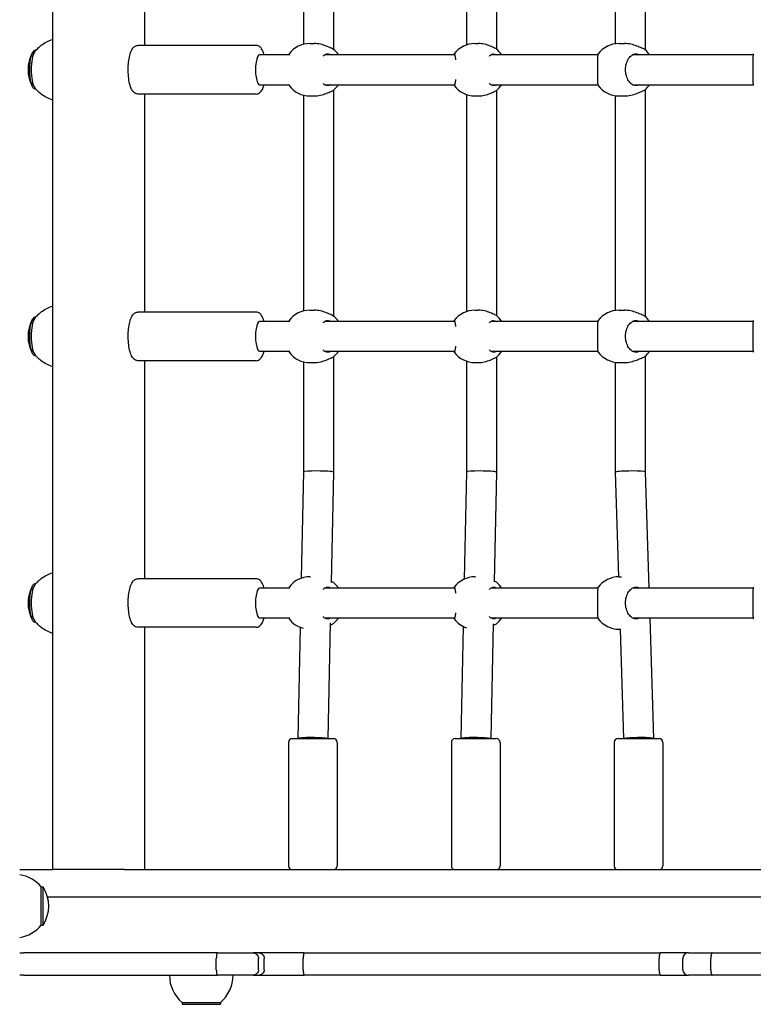
# Model space of a CAD drawing. Units: millimetres. Extents: x 5578 to 38488, y 746 to 28179.
# Drawn here: x 20374 to 20766, y 9032 to 9559 of the extents above; entities that cross this region are included whole.
import ezdxf

# ---------------------------------------------------------------- set-up
doc = ezdxf.new("R2010")
doc.units = ezdxf.units.MM
doc.layers.add('Widoczne (ISO)', color=255, linetype='Continuous')
doc.layers.add('wymiary 100 strefy', color=5, linetype='Continuous')
doc.styles.get("Standard").update_dxf_attribs({"font": 'arial.ttf'})
doc.dimstyles.new('FK_rzuty 100_STREFY', dxfattribs={"dimscale": 100, "dimtxt": 4, "dimasz": 2.5, "dimexe": 1.25, "dimexo": 0.625, "dimgap": 1, "dimtad": 1, "dimdec": 1, "dimlfac": 0.001, "dimrnd": 0.01, "dimzin": 1, "dimdsep": 46, "dimtxsty": 'Standard', "dimblk": 'OBLIQUE', "dimcen": 2.5, "dimadec": 0, "dimazin": 0, "dimtfac": 1, "dimtdec": 1, "dimtmove": 0, "dimatfit": 3, "dimfxl": 1, "dimarcsym": 0})

# ---------------------------------------------------------------- blocks, each defined once
blk = doc.blocks.new('_Oblique')
at = {"color": 0, "linetype": 'ByBlock', "lineweight": -2}
blk.add_line((-0.5, -0.5), (0.5, 0.5), dxfattribs=at)
blk = doc.blocks.new('*D6')
at = {"layer": 'Defpoints', "color": 0, "transparency": 16777216}
for p in [(30088.53, 11133.63), (14880.43, 7036.83), (30088.53, 2032.32)]:
    blk.add_point(p, dxfattribs=at)
at = {"layer": 'wymiary 100 strefy', "color": 0, "lineweight": -2, "transparency": 16777216}
for p, q in [((30088.53, 11071.13), (30088.53, 1907.32)), ((14880.43, 6974.33), (14880.43, 1907.32)), ((14880.43, 2032.32), (30088.53, 2032.32))]:
    blk.add_line(p, q, dxfattribs=at)
at = {"layer": 'wymiary 100 strefy', "color": 0, "lineweight": -2, "transparency": 16777216, "xscale": 200, "yscale": 200, "zscale": 200, "rotation": 180}
blk.add_blockref('_Oblique', (14880.43, 2032.32), dxfattribs=at)
at = {"layer": 'wymiary 100 strefy', "color": 0, "lineweight": -2, "transparency": 16777216, "xscale": 200, "yscale": 200, "zscale": 200}
blk.add_blockref('_Oblique', (30088.53, 2032.32), dxfattribs=at)
at = {"layer": 'wymiary 100 strefy', "color": 0, "transparency": 16777216, "insert": (22341.12, 2285.49), "char_height": 300, "attachment_point": 5}
blk.add_mtext('15.20 m', dxfattribs=at)

msp = doc.modelspace()

# ---------------------------------------------------------------- linework, layer by layer
at = {"layer": 'Widoczne (ISO)'}
for p, q in [((20391.575, 9104.325), (20391.575, 9959.325)), ((20440.518, 9661.325), (20440.518, 9544.825)), ((20541.599, 9663.456), (20541.599, 9542.695)), ((20612.609, 9661.085), (20612.609, 9545.066)), ((20628.609, 9663.285), (20628.609, 9542.866)), ((20708.004, 9663.64), (20708.004, 9542.511)), ((20525.599, 9660.729), (20525.599, 9545.422)), ((20692.004, 9660.481), (20692.004, 9545.67)), ((20528.934, 9545.825), (20531.267, 9545.825)), ((20617.158, 9545.825), (20618.884, 9545.825)), ((20694.084, 9545.825), (20697.044, 9545.825)), ((20382.515, 9542.075), (20382.093, 9542.075)), ((20500.212, 9544.825), (20437.088, 9544.825)), ((20502.079, 9539.825), (20501.987, 9539.825)), ((20517.827, 9539.825), (20502.079, 9539.825)), ((20606.297, 9539.825), (20536.819, 9539.825)), ((20682.782, 9539.825), (20625.635, 9539.825)), ((20704.715, 9539.825), (20701.296, 9539.825)), ((20765.753, 9539.825), (20704.815, 9539.825)), ((20382.515, 9521.575), (20382.093, 9521.575)), ((20502.079, 9523.825), (20501.987, 9523.825)), ((20502.079, 9523.825), (20517.827, 9523.825)), ((20536.819, 9523.825), (20606.297, 9523.825)), ((20541.599, 9520.956), (20541.599, 9400.195)), ((20625.635, 9523.825), (20682.782, 9523.825)), ((20628.609, 9520.785), (20628.609, 9400.366)), ((20701.296, 9523.825), (20704.715, 9523.825)), ((20704.815, 9523.825), (20765.753, 9523.825)), ((20708.004, 9521.14), (20708.004, 9400.011)), ((20500.212, 9518.825), (20437.088, 9518.825)), ((20440.518, 9518.825), (20440.518, 9402.325)), ((20525.599, 9518.229), (20525.599, 9402.922)), ((20528.934, 9517.825), (20531.267, 9517.825)), ((20612.609, 9518.585), (20612.609, 9402.566)), ((20617.158, 9517.825), (20618.884, 9517.825)), ((20692.004, 9517.981), (20692.004, 9403.17)), ((20694.084, 9517.825), (20697.044, 9517.825)), ((20528.934, 9403.325), (20531.267, 9403.325)), ((20617.158, 9403.325), (20618.884, 9403.325)), ((20694.084, 9403.325), (20697.044, 9403.325)), ((20382.515, 9399.575), (20382.093, 9399.575)), ((20500.212, 9402.325), (20437.088, 9402.325)), ((20502.079, 9397.325), (20501.987, 9397.325)), ((20517.827, 9397.325), (20502.079, 9397.325)), ((20606.297, 9397.325), (20536.819, 9397.325)), ((20682.782, 9397.325), (20625.635, 9397.325)), ((20704.715, 9397.325), (20701.296, 9397.325)), ((20765.753, 9397.325), (20704.815, 9397.325)), ((20382.515, 9379.075), (20382.093, 9379.075)), ((20502.079, 9381.325), (20501.987, 9381.325)), ((20502.079, 9381.325), (20517.827, 9381.325)), ((20536.819, 9381.325), (20606.297, 9381.325)), ((20541.599, 9378.456), (20541.599, 9316.74)), ((20625.635, 9381.325), (20682.782, 9381.325)), ((20628.609, 9378.285), (20628.609, 9316.739)), ((20701.296, 9381.325), (20704.715, 9381.325)), ((20704.815, 9381.325), (20765.753, 9381.325)), ((20708.004, 9378.64), (20708.004, 9316.952)), ((20500.212, 9376.325), (20437.088, 9376.325)), ((20440.518, 9376.325), (20440.518, 9259.825)), ((20525.599, 9375.729), (20525.599, 9316.912)), ((20528.934, 9375.325), (20531.267, 9375.325)), ((20612.609, 9376.085), (20612.609, 9316.912)), ((20617.158, 9375.325), (20618.884, 9375.325)), ((20692.004, 9375.481), (20692.004, 9316.699)), ((20694.084, 9375.325), (20697.044, 9375.325)), ((20525.599, 9316.912), (20524.377, 9260.063)), ((20541.599, 9316.739), (20540.332, 9257.782)), ((20612.609, 9316.912), (20611.37, 9259.573)), ((20628.609, 9316.739), (20627.343, 9258.143)), ((20692.004, 9316.698), (20693.776, 9260.822)), ((20708.004, 9316.953), (20709.974, 9254.825)), ((20382.515, 9257.075), (20382.093, 9257.075)), ((20500.212, 9259.825), (20437.088, 9259.825)), ((20528.934, 9260.825), (20529.26, 9260.825)), ((20617.158, 9260.825), (20617.378, 9260.825)), ((20694.084, 9260.825), (20695.373, 9260.825)), ((20502.079, 9254.825), (20501.987, 9254.825)), ((20517.827, 9254.825), (20502.079, 9254.825)), ((20606.297, 9254.825), (20536.819, 9254.825)), ((20682.782, 9254.825), (20625.635, 9254.825)), ((20704.715, 9254.825), (20701.296, 9254.825)), ((20765.753, 9254.825), (20704.815, 9254.825)), ((20382.515, 9236.575), (20382.093, 9236.575)), ((20502.079, 9238.825), (20501.987, 9238.825)), ((20502.079, 9238.825), (20517.827, 9238.825)), ((20536.819, 9238.825), (20606.297, 9238.825)), ((20539.868, 9236.178), (20538.538, 9174.325)), ((20626.856, 9235.624), (20625.531, 9174.325)), ((20625.635, 9238.825), (20682.782, 9238.825)), ((20701.296, 9238.825), (20704.715, 9238.825)), ((20704.815, 9238.825), (20765.753, 9238.825)), ((20710.482, 9238.825), (20712.523, 9174.453)), ((20500.212, 9233.825), (20437.088, 9233.825)), ((20440.518, 9233.825), (20440.518, 9104.325)), ((20523.813, 9233.796), (20522.536, 9174.412)), ((20610.824, 9234.34), (20609.529, 9174.412)), ((20694.084, 9232.825), (20694.952, 9232.825)), ((20694.664, 9232.825), (20696.519, 9174.325)), ((20517.536, 9172.325), (20517.536, 9106.325)), ((20519.536, 9174.325), (20541.536, 9174.325)), ((20522.536, 9174.411), (20522.536, 9174.325)), ((20543.536, 9172.325), (20543.536, 9106.325)), ((20604.529, 9172.325), (20604.529, 9106.325)), ((20606.529, 9174.325), (20628.529, 9174.325)), ((20609.529, 9174.411), (20609.529, 9174.325)), ((20630.529, 9172.325), (20630.529, 9106.325)), ((20691.523, 9172.325), (20691.523, 9106.325)), ((20693.523, 9174.325), (20715.523, 9174.325)), ((20712.523, 9174.452), (20712.523, 9174.325)), ((20717.523, 9172.325), (20717.523, 9106.325)), ((20373.931, 9104.325), (20391.575, 9104.325)), ((20392.992, 9104.325), (20391.575, 9104.325)), ((20427.423, 9104.325), (20392.992, 9104.325)), ((20429.92, 9104.325), (20427.423, 9104.325)), ((20429.922, 9104.325), (20429.92, 9104.325)), ((20429.922, 9104.325), (21145.39, 9104.325)), ((20385.431, 9074.607), (20385.431, 9095.107)), ((20385.431, 9095.107), (20386.431, 9095.107)), ((20386.431, 9074.607), (20386.431, 9095.107)), ((20388.762, 9089.857), (22347.101, 9089.857)), ((20385.431, 9074.607), (20386.431, 9074.607)), ((20373.931, 9059.856), (20375.909, 9059.856)), ((20432.102, 9059.856), (20375.909, 9059.856)), ((20479.576, 9059.856), (20432.102, 9059.856)), ((20478.967, 9050.857), (20478.967, 9056.857)), ((20479.576, 9059.856), (20498.625, 9059.856)), ((20501.639, 9059.856), (20498.625, 9059.856)), ((20501.484, 9050.857), (20501.484, 9056.857)), ((20525.846, 9059.856), (20501.639, 9059.856)), ((20504.526, 9050.857), (20504.526, 9056.857)), ((20525.405, 9050.857), (20525.405, 9056.857)), ((20525.846, 9059.856), (20716.274, 9059.856)), ((20715.564, 9050.857), (20715.564, 9056.857)), ((20731.18, 9059.856), (20716.274, 9059.856)), ((20728.18, 9050.857), (20728.18, 9056.857)), ((20731.18, 9059.856), (20743.853, 9059.856)), ((20743.152, 9050.857), (20743.152, 9056.857)), ((20743.853, 9059.856), (20979.301, 9059.856)), ((20375.909, 9047.857), (20373.931, 9047.857)), ((20375.909, 9047.857), (20432.102, 9047.857)), ((20432.102, 9047.857), (20479.576, 9047.857)), ((20498.625, 9047.857), (20479.576, 9047.857)), ((20498.625, 9047.857), (20501.639, 9047.857)), ((20501.639, 9047.857), (20525.846, 9047.857)), ((20716.274, 9047.857), (20525.846, 9047.857)), ((20716.274, 9047.857), (20731.18, 9047.857)), ((20743.853, 9047.857), (20731.18, 9047.857)), ((20979.301, 9047.857), (20743.853, 9047.857)), ((20460.681, 9033.357), (20481.181, 9033.357)), ((20460.681, 9033.357), (20460.681, 9032.357)), ((20460.681, 9032.357), (20481.181, 9032.357)), ((20481.181, 9033.357), (20481.181, 9032.357))]:
    msp.add_line(p, q, dxfattribs=at)
for centre, radius, start, end in [((20528.934, 9531.825), 14, 90, 142.61763), ((20617.158, 9531.825), 14, 90, 142.78141), ((20694.084, 9531.825), 14, 90, 142.85503), ((20397.406, 9531.825), 19.01, 151.71002, 208.28998), ((20532.776, 9531.825), 14, 34.8499, 50.957), ((20620, 9531.825), 14, 34.8499, 52.1763), ((20698.96, 9531.825), 14, 34.8499, 49.64104), ((20528.934, 9531.825), 14, 217.38237, 270), ((20532.776, 9531.825), 14, 309.043, 325.1501), ((20617.158, 9531.825), 14, 217.21859, 270), ((20620, 9531.825), 14, 307.8237, 325.1501), ((20694.084, 9531.825), 14, 217.14497, 270), ((20698.96, 9531.825), 14, 310.35896, 325.1501), ((20528.934, 9389.325), 14, 90, 142.61763), ((20617.158, 9389.325), 14, 90, 142.78141), ((20694.084, 9389.325), 14, 90, 142.85503), ((20397.406, 9389.325), 19.01, 151.71002, 208.28998), ((20532.776, 9389.325), 14, 34.8499, 50.957), ((20620, 9389.325), 14, 34.8499, 52.1763), ((20698.96, 9389.325), 14, 34.8499, 49.64104), ((20528.934, 9389.325), 14, 217.38237, 270), ((20532.776, 9389.325), 14, 309.043, 325.1501), ((20617.158, 9389.325), 14, 217.21859, 270), ((20620, 9389.325), 14, 307.8237, 325.1501), ((20694.084, 9389.325), 14, 217.14497, 270), ((20698.96, 9389.325), 14, 310.35896, 325.1501), ((20528.934, 9246.825), 14, 90, 142.61763), ((20532.776, 9246.825), 14, 34.8499, 50.957), ((20617.158, 9246.825), 14, 90, 142.78141), ((20620, 9246.825), 14, 34.8499, 52.1763), ((20694.084, 9246.825), 14, 90, 142.85503), ((20397.406, 9246.825), 19.01, 151.71002, 208.28998), ((20698.96, 9246.825), 14, 34.8499, 38.25569), ((20528.934, 9246.825), 14, 217.38237, 255.06988), ((20532.776, 9246.825), 14, 309.043, 325.1501), ((20617.158, 9246.825), 14, 217.21859, 250.96975), ((20620, 9246.825), 14, 307.8237, 325.1501), ((20694.084, 9246.825), 14, 217.14497, 270), ((20519.536, 9172.325), 2, 90, 180), ((20541.536, 9172.325), 2, 0, 90), ((20606.529, 9172.325), 2, 90, 180), ((20628.529, 9172.325), 2, 0, 90), ((20693.523, 9172.325), 2, 90, 180), ((20715.523, 9172.325), 2, 0, 90), ((20519.536, 9106.325), 2, 180, 270), ((20541.536, 9106.325), 2, 270, 0), ((20606.529, 9106.325), 2, 180, 270), ((20628.529, 9106.325), 2, 270, 0), ((20693.523, 9106.325), 2, 180, 270), ((20715.523, 9106.325), 2, 270, 0), ((20370.931, 9082.907), 18.949, 40.07442, 80.89066), ((20370.421, 9084.857), 19.01, 327.3723, 32.6277), ((20370.931, 9086.806), 18.949, 279.10934, 319.92558), ((20731.18, 9056.857), 3, 90, 180), ((20731.18, 9050.857), 3, 180, 270), ((20472.88, 9047.857), 18.949, 180, 229.92558), ((20468.982, 9047.857), 18.949, 310.07442, 0)]:
    msp.add_arc(centre, radius, start, end, dxfattribs=at)
for centre, major_axis, ratio, start_param, end_param in [((20382.093, 9531.825), (0, -10.25), 0.2919709, 3.1415927, 6.2831853), ((20383.05, 9531.825), (0, -10.25), 0.2919709, 3.5129187, 5.9118593), ((20502.079, 9531.825), (0, 8), 0.2720088, 0, 3.1415927), ((20382.093, 9389.325), (0, -10.25), 0.2919709, 3.1415927, 6.2831853), ((20383.05, 9389.325), (0, -10.25), 0.2919709, 3.5129187, 5.9118593), ((20502.079, 9389.325), (0, 8), 0.2720088, 0, 3.1415927), ((20533.599, 9316.825), (-8, 0.086), 0.0690017, 3.2960681, 6.2824439), ((20533.599, 9316.825), (-8, 0.086), 0.0690017, 3.1408513, 3.2960681), ((20620.609, 9316.825), (-8, 0.086), 0.0689923, 3.2969414, 6.2824399), ((20620.609, 9316.825), (-8, 0.086), 0.0689923, 3.1408472, 3.2969414), ((20700.004, 9316.825), (-8, -0.127), 0.0680105, 6.0542055, 6.2842633), ((20700.004, 9316.825), (-8, -0.127), 0.0680105, 3.1426707, 6.0542055), ((20382.093, 9246.825), (0, -10.25), 0.2919709, 3.1415927, 6.2831853), ((20383.05, 9246.825), (0, -10.25), 0.2919709, 3.5129187, 5.9118593), ((20502.079, 9246.825), (0, 8), 0.2720088, 0, 3.1415927), ((20530.536, 9174.325), (-8, 0.086), 0.0690017, 3.2960681, 6.2839267), ((20617.529, 9174.325), (-8, 0.086), 0.0689923, 3.2969414, 6.2839308), ((20704.523, 9174.325), (-8, -0.127), 0.0680105, 3.1405146, 6.0542055)]:
    msp.add_ellipse(centre, major_axis=major_axis, ratio=ratio, start_param=start_param, end_param=end_param, dxfattribs=at)
for points, knots in [([(20381.964, 9541.377), (20382.35, 9541.892), (20382.808, 9542.449), (20383.937, 9543.632), (20384.608, 9544.26), (20386.246, 9545.531), (20387.216, 9546.175), (20389.316, 9547.251), (20390.395, 9547.699), (20391.575, 9548.049)], [5.38470966, 5.38470966, 5.38470966, 5.38470966, 5.45897486, 5.45897486, 5.53324006, 5.53324006, 5.60750526, 5.60750526, 5.66959236, 5.66959236, 5.66959236, 5.66959236]), ([(20540.423, 9543.347), (20540.36, 9543.373), (20540.296, 9543.4), (20539.524, 9543.722), (20538.646, 9544.117), (20536.82, 9544.82), (20535.74, 9545.18), (20533.493, 9545.685), (20532.323, 9545.825), (20531.267, 9545.825)], [2.9457347, 2.9457347, 2.9457347, 2.9457347, 2.9767439, 2.9767439, 3.3085017, 3.3085017, 3.6379904, 3.6379904, 3.9674792, 3.9674792, 3.9674792, 3.9674792]), ([(20627.787, 9543.347), (20627.731, 9543.373), (20627.673, 9543.4), (20626.974, 9543.722), (20626.15, 9544.117), (20624.404, 9544.82), (20623.355, 9545.18), (20621.133, 9545.685), (20619.959, 9545.825), (20618.884, 9545.825)], [2.9457347, 2.9457347, 2.9457347, 2.9457347, 2.9767439, 2.9767439, 3.3085017, 3.3085017, 3.6379904, 3.6379904, 3.9674792, 3.9674792, 3.9674792, 3.9674792]), ([(20706.415, 9543.347), (20706.345, 9543.373), (20706.275, 9543.4), (20705.431, 9543.722), (20704.498, 9544.117), (20702.599, 9544.82), (20701.495, 9545.18), (20699.233, 9545.685), (20698.074, 9545.825), (20697.044, 9545.825)], [2.9457347, 2.9457347, 2.9457347, 2.9457347, 2.9767439, 2.9767439, 3.3085017, 3.3085017, 3.6379904, 3.6379904, 3.9674792, 3.9674792, 3.9674792, 3.9674792]), ([(20437.088, 9518.825), (20436.635, 9518.825), (20436.188, 9518.937), (20435.353, 9519.326), (20434.991, 9519.621), (20434.16, 9520.497), (20433.795, 9521.14), (20433.031, 9522.883), (20432.694, 9524.08), (20432.214, 9526.591), (20432.055, 9527.865), (20431.878, 9530.46), (20431.855, 9531.776), (20431.937, 9534.362), (20432.041, 9535.631), (20432.375, 9538.037), (20432.606, 9539.168), (20433.219, 9541.262), (20433.597, 9542.201), (20434.411, 9543.425), (20434.737, 9543.816), (20435.414, 9544.334), (20435.693, 9544.5), (20436.34, 9544.75), (20436.712, 9544.825), (20437.088, 9544.825)], [0.2962869, 0.2962869, 0.2962869, 0.2962869, 0.4314654, 0.4314654, 0.5953163, 0.5953163, 0.8837015, 0.8837015, 1.287367, 1.287367, 1.637589, 1.637589, 1.9748338, 1.9748338, 2.3106525, 2.3106525, 2.6537426, 2.6537426, 3.0241682, 3.0241682, 3.2179905, 3.2179905, 3.3258588, 3.3258588, 3.4378795, 3.4378795, 3.4378795, 3.4378795]), ([(20504.498, 9539.825), (20504.466, 9539.944), (20504.433, 9540.06), (20504.082, 9541.262), (20503.703, 9542.201), (20502.889, 9543.425), (20502.564, 9543.816), (20501.886, 9544.334), (20501.608, 9544.5), (20500.961, 9544.75), (20500.588, 9544.825), (20500.212, 9544.825)], [8.30515466, 8.30515466, 8.30515466, 8.30515466, 8.3443541, 8.3443541, 8.71477977, 8.71477977, 8.90860206, 8.90860206, 9.01647036, 9.01647036, 9.12849108, 9.12849108, 9.12849108, 9.12849108]), ([(20517.81, 9540.325), (20517.805, 9540.318), (20517.813, 9540.101), (20517.835, 9539.66), (20517.836, 9539.655), (20517.836, 9539.649)], [1.30724417, 1.30724417, 1.30724417, 1.30724417, 1.63767323, 1.63767323, 1.64197043, 1.64197043, 1.64197043, 1.64197043]), ([(20536.094, 9539.248), (20536.254, 9539.403), (20536.418, 9539.543), (20537.188, 9540.108), (20537.826, 9540.325), (20538.92, 9540.325), (20539.451, 9540.163), (20539.947, 9539.825)], [3.4966838, 3.4966838, 3.4966838, 3.4966838, 3.58990359, 3.58990359, 3.92577291, 3.92577291, 4.21698853, 4.21698853, 4.21698853, 4.21698853]), ([(20605.883, 9539.825), (20605.933, 9540.163), (20605.993, 9540.325), (20606.137, 9540.325), (20606.232, 9540.108), (20606.44, 9539.224), (20606.552, 9538.556), (20606.68, 9537.543), (20606.71, 9537.288), (20606.739, 9537.015)], [1.0105883, 1.0105883, 1.0105883, 1.0105883, 1.3018039, 1.3018039, 1.6376732, 1.6376732, 1.9735425, 1.9735425, 2.0752587, 2.0752587, 2.0752587, 2.0752587]), ([(20624.817, 9539.046), (20625.014, 9539.283), (20625.219, 9539.492), (20625.962, 9540.108), (20626.524, 9540.325), (20627.484, 9540.325), (20627.949, 9540.163), (20628.381, 9539.825)], [3.45766831, 3.45766831, 3.45766831, 3.45766831, 3.58990359, 3.58990359, 3.92577291, 3.92577291, 4.21698853, 4.21698853, 4.21698853, 4.21698853]), ([(20682.925, 9540.278), (20682.861, 9540.192), (20682.803, 9539.989), (20682.694, 9539.224), (20682.653, 9538.556), (20682.607, 9537.038), (20682.598, 9536.097), (20682.593, 9534.025), (20682.595, 9532.893), (20682.595, 9530.758), (20682.593, 9529.626), (20682.598, 9527.554), (20682.607, 9526.613), (20682.653, 9525.095), (20682.694, 9524.427), (20682.803, 9523.662), (20682.861, 9523.459), (20682.925, 9523.373)], [1.392553, 1.392553, 1.392553, 1.392553, 1.6376732, 1.6376732, 1.9735425, 1.9735425, 2.2936655, 2.2936655, 2.6137884, 2.6137884, 2.9339113, 2.9339113, 3.2540343, 3.2540343, 3.5899036, 3.5899036, 3.8350238, 3.8350238, 3.8350238, 3.8350238]), ([(20704.809, 9523.826), (20704.25, 9523.488), (20703.652, 9523.325), (20702.423, 9523.325), (20701.708, 9523.543), (20700.363, 9524.427), (20699.732, 9525.095), (20698.74, 9526.613), (20698.303, 9527.554), (20697.715, 9529.626), (20697.564, 9530.758), (20697.564, 9532.893), (20697.715, 9534.025), (20698.303, 9536.097), (20698.74, 9537.038), (20699.732, 9538.556), (20700.363, 9539.224), (20701.708, 9540.108), (20702.423, 9540.325), (20703.652, 9540.325), (20704.25, 9540.163), (20704.809, 9539.825)], [1.0105841, 1.0105841, 1.0105841, 1.0105841, 1.3018039, 1.3018039, 1.6376732, 1.6376732, 1.9735425, 1.9735425, 2.2936655, 2.2936655, 2.6137884, 2.6137884, 2.9339113, 2.9339113, 3.2540343, 3.2540343, 3.5899036, 3.5899036, 3.9257729, 3.9257729, 4.2169927, 4.2169927, 4.2169927, 4.2169927]), ([(20708.026, 9542.493), (20708.008, 9542.508), (20707.99, 9542.523), (20707.632, 9542.811), (20707.103, 9543.092), (20706.415, 9543.347)], [3.90949979, 3.90949979, 3.90949979, 3.90949979, 3.92577291, 3.92577291, 4.23017716, 4.23017716, 4.23017716, 4.23017716]), ([(20765.9, 9540.274), (20765.834, 9540.186), (20765.775, 9539.984), (20765.66, 9539.224), (20765.616, 9538.556), (20765.565, 9537.038), (20765.554, 9536.097), (20765.546, 9534.025), (20765.547, 9532.893), (20765.547, 9530.758), (20765.546, 9529.626), (20765.554, 9527.554), (20765.565, 9526.613), (20765.616, 9525.095), (20765.66, 9524.427), (20765.775, 9523.667), (20765.834, 9523.465), (20765.9, 9523.377)], [1.3959941, 1.3959941, 1.3959941, 1.3959941, 1.6376732, 1.6376732, 1.9735425, 1.9735425, 2.2936655, 2.2936655, 2.6137884, 2.6137884, 2.9339113, 2.9339113, 3.2540343, 3.2540343, 3.5899036, 3.5899036, 3.8315827, 3.8315827, 3.8315827, 3.8315827]), ([(20539.947, 9523.825), (20539.451, 9523.488), (20538.92, 9523.325), (20537.826, 9523.325), (20537.188, 9523.543), (20536.418, 9524.108), (20536.254, 9524.248), (20536.094, 9524.403)], [1.0105883, 1.0105883, 1.0105883, 1.0105883, 1.30180391, 1.30180391, 1.63767323, 1.63767323, 1.73089302, 1.73089302, 1.73089302, 1.73089302]), ([(20606.739, 9526.636), (20606.71, 9526.363), (20606.68, 9526.108), (20606.552, 9525.095), (20606.44, 9524.427), (20606.232, 9523.543), (20606.137, 9523.325), (20605.993, 9523.325), (20605.933, 9523.488), (20605.883, 9523.825)], [3.1523182, 3.1523182, 3.1523182, 3.1523182, 3.2540343, 3.2540343, 3.5899036, 3.5899036, 3.9257729, 3.9257729, 4.2169885, 4.2169885, 4.2169885, 4.2169885]), ([(20628.381, 9523.825), (20627.949, 9523.488), (20627.484, 9523.325), (20626.524, 9523.325), (20625.962, 9523.543), (20625.219, 9524.159), (20625.014, 9524.368), (20624.817, 9524.605)], [1.0105883, 1.0105883, 1.0105883, 1.0105883, 1.30180391, 1.30180391, 1.63767323, 1.63767323, 1.76990852, 1.76990852, 1.76990852, 1.76990852]), ([(20391.575, 9515.601), (20390.395, 9515.952), (20389.316, 9516.4), (20387.216, 9517.476), (20386.246, 9518.12), (20384.608, 9519.391), (20383.937, 9520.019), (20382.808, 9521.202), (20382.35, 9521.759), (20381.964, 9522.274)], [2.7008863, 2.7008863, 2.7008863, 2.7008863, 2.76297341, 2.76297341, 2.83723861, 2.83723861, 2.91150381, 2.91150381, 2.98576901, 2.98576901, 2.98576901, 2.98576901]), ([(20500.212, 9518.825), (20500.666, 9518.825), (20501.112, 9518.937), (20501.947, 9519.326), (20502.31, 9519.621), (20503.14, 9520.497), (20503.505, 9521.14), (20504.084, 9522.46), (20504.306, 9523.114), (20504.498, 9523.825)], [5.98689842, 5.98689842, 5.98689842, 5.98689842, 6.12207693, 6.12207693, 6.28592781, 6.28592781, 6.57431309, 6.57431309, 6.81023484, 6.81023484, 6.81023484, 6.81023484]), ([(20517.836, 9524.002), (20517.836, 9523.996), (20517.835, 9523.991), (20517.813, 9523.55), (20517.805, 9523.333), (20517.81, 9523.326)], [3.58560639, 3.58560639, 3.58560639, 3.58560639, 3.58990359, 3.58990359, 3.92033266, 3.92033266, 3.92033266, 3.92033266]), ([(20531.267, 9517.825), (20532.323, 9517.825), (20533.493, 9517.966), (20535.74, 9518.471), (20536.82, 9518.831), (20538.646, 9519.534), (20539.524, 9519.928), (20540.296, 9520.251), (20540.36, 9520.278), (20540.423, 9520.304)], [1.3224931, 1.3224931, 1.3224931, 1.3224931, 1.6519818, 1.6519818, 1.9814705, 1.9814705, 2.3132283, 2.3132283, 2.3442375, 2.3442375, 2.3442375, 2.3442375]), ([(20618.884, 9517.825), (20619.959, 9517.825), (20621.133, 9517.966), (20623.355, 9518.471), (20624.404, 9518.831), (20626.15, 9519.534), (20626.974, 9519.928), (20627.673, 9520.251), (20627.731, 9520.278), (20627.787, 9520.304)], [1.3224931, 1.3224931, 1.3224931, 1.3224931, 1.6519818, 1.6519818, 1.9814705, 1.9814705, 2.3132283, 2.3132283, 2.3442375, 2.3442375, 2.3442375, 2.3442375]), ([(20697.044, 9517.825), (20698.074, 9517.825), (20699.233, 9517.966), (20701.495, 9518.471), (20702.599, 9518.831), (20704.498, 9519.534), (20705.431, 9519.928), (20706.275, 9520.251), (20706.345, 9520.278), (20706.415, 9520.304)], [1.3224931, 1.3224931, 1.3224931, 1.3224931, 1.6519818, 1.6519818, 1.9814705, 1.9814705, 2.3132283, 2.3132283, 2.3442375, 2.3442375, 2.3442375, 2.3442375]), ([(20706.415, 9520.304), (20707.103, 9520.559), (20707.632, 9520.84), (20707.99, 9521.128), (20708.008, 9521.143), (20708.026, 9521.157)], [0.99739966, 0.99739966, 0.99739966, 0.99739966, 1.30180391, 1.30180391, 1.31807703, 1.31807703, 1.31807703, 1.31807703]), ([(20381.964, 9398.877), (20382.35, 9399.392), (20382.808, 9399.949), (20383.937, 9401.132), (20384.608, 9401.76), (20386.246, 9403.031), (20387.216, 9403.675), (20389.316, 9404.751), (20390.395, 9405.199), (20391.575, 9405.549)], [5.38470966, 5.38470966, 5.38470966, 5.38470966, 5.45897486, 5.45897486, 5.53324006, 5.53324006, 5.60750526, 5.60750526, 5.66959236, 5.66959236, 5.66959236, 5.66959236]), ([(20540.423, 9400.847), (20540.36, 9400.873), (20540.296, 9400.9), (20539.524, 9401.222), (20538.646, 9401.617), (20536.82, 9402.32), (20535.74, 9402.68), (20533.493, 9403.185), (20532.323, 9403.325), (20531.267, 9403.325)], [2.9457347, 2.9457347, 2.9457347, 2.9457347, 2.9767439, 2.9767439, 3.3085017, 3.3085017, 3.6379904, 3.6379904, 3.9674792, 3.9674792, 3.9674792, 3.9674792]), ([(20627.787, 9400.847), (20627.731, 9400.873), (20627.673, 9400.9), (20626.974, 9401.222), (20626.15, 9401.617), (20624.404, 9402.32), (20623.355, 9402.68), (20621.133, 9403.185), (20619.959, 9403.325), (20618.884, 9403.325)], [2.9457347, 2.9457347, 2.9457347, 2.9457347, 2.9767439, 2.9767439, 3.3085017, 3.3085017, 3.6379904, 3.6379904, 3.9674792, 3.9674792, 3.9674792, 3.9674792]), ([(20706.415, 9400.847), (20706.345, 9400.873), (20706.275, 9400.9), (20705.431, 9401.222), (20704.498, 9401.617), (20702.599, 9402.32), (20701.495, 9402.68), (20699.233, 9403.185), (20698.074, 9403.325), (20697.044, 9403.325)], [2.9457347, 2.9457347, 2.9457347, 2.9457347, 2.9767439, 2.9767439, 3.3085017, 3.3085017, 3.6379904, 3.6379904, 3.9674792, 3.9674792, 3.9674792, 3.9674792]), ([(20437.088, 9376.325), (20436.635, 9376.325), (20436.188, 9376.437), (20435.353, 9376.826), (20434.991, 9377.121), (20434.16, 9377.997), (20433.795, 9378.64), (20433.031, 9380.383), (20432.694, 9381.58), (20432.214, 9384.091), (20432.055, 9385.365), (20431.878, 9387.96), (20431.855, 9389.276), (20431.937, 9391.862), (20432.041, 9393.131), (20432.375, 9395.537), (20432.606, 9396.668), (20433.219, 9398.762), (20433.597, 9399.701), (20434.411, 9400.925), (20434.737, 9401.316), (20435.414, 9401.834), (20435.693, 9402), (20436.34, 9402.25), (20436.712, 9402.325), (20437.088, 9402.325)], [0.2962869, 0.2962869, 0.2962869, 0.2962869, 0.4314654, 0.4314654, 0.5953163, 0.5953163, 0.8837015, 0.8837015, 1.287367, 1.287367, 1.637589, 1.637589, 1.9748338, 1.9748338, 2.3106525, 2.3106525, 2.6537426, 2.6537426, 3.0241682, 3.0241682, 3.2179905, 3.2179905, 3.3258588, 3.3258588, 3.4378795, 3.4378795, 3.4378795, 3.4378795]), ([(20504.498, 9397.325), (20504.466, 9397.444), (20504.433, 9397.56), (20504.082, 9398.762), (20503.703, 9399.701), (20502.889, 9400.925), (20502.564, 9401.316), (20501.886, 9401.834), (20501.608, 9402), (20500.961, 9402.25), (20500.588, 9402.325), (20500.212, 9402.325)], [8.30515466, 8.30515466, 8.30515466, 8.30515466, 8.3443541, 8.3443541, 8.71477977, 8.71477977, 8.90860206, 8.90860206, 9.01647036, 9.01647036, 9.12849108, 9.12849108, 9.12849108, 9.12849108]), ([(20708.026, 9399.993), (20708.008, 9400.008), (20707.99, 9400.023), (20707.632, 9400.311), (20707.103, 9400.592), (20706.415, 9400.847)], [3.90949979, 3.90949979, 3.90949979, 3.90949979, 3.92577291, 3.92577291, 4.23017716, 4.23017716, 4.23017716, 4.23017716]), ([(20517.81, 9397.825), (20517.805, 9397.818), (20517.813, 9397.601), (20517.835, 9397.16), (20517.836, 9397.155), (20517.836, 9397.149)], [1.30724417, 1.30724417, 1.30724417, 1.30724417, 1.63767323, 1.63767323, 1.64197043, 1.64197043, 1.64197043, 1.64197043]), ([(20536.094, 9396.748), (20536.254, 9396.903), (20536.418, 9397.043), (20537.188, 9397.608), (20537.826, 9397.825), (20538.92, 9397.825), (20539.451, 9397.663), (20539.947, 9397.325)], [3.4966838, 3.4966838, 3.4966838, 3.4966838, 3.58990359, 3.58990359, 3.92577291, 3.92577291, 4.21698853, 4.21698853, 4.21698853, 4.21698853]), ([(20605.883, 9397.325), (20605.933, 9397.663), (20605.993, 9397.825), (20606.137, 9397.825), (20606.232, 9397.608), (20606.44, 9396.724), (20606.552, 9396.056), (20606.68, 9395.043), (20606.71, 9394.788), (20606.739, 9394.515)], [1.0105883, 1.0105883, 1.0105883, 1.0105883, 1.3018039, 1.3018039, 1.6376732, 1.6376732, 1.9735425, 1.9735425, 2.0752587, 2.0752587, 2.0752587, 2.0752587]), ([(20624.817, 9396.546), (20625.014, 9396.783), (20625.219, 9396.992), (20625.962, 9397.608), (20626.524, 9397.825), (20627.484, 9397.825), (20627.949, 9397.663), (20628.381, 9397.325)], [3.45766831, 3.45766831, 3.45766831, 3.45766831, 3.58990359, 3.58990359, 3.92577291, 3.92577291, 4.21698853, 4.21698853, 4.21698853, 4.21698853]), ([(20682.925, 9397.778), (20682.861, 9397.692), (20682.803, 9397.489), (20682.694, 9396.724), (20682.653, 9396.056), (20682.607, 9394.538), (20682.598, 9393.597), (20682.593, 9391.525), (20682.595, 9390.393), (20682.595, 9388.258), (20682.593, 9387.126), (20682.598, 9385.054), (20682.607, 9384.113), (20682.653, 9382.595), (20682.694, 9381.927), (20682.803, 9381.162), (20682.861, 9380.959), (20682.925, 9380.873)], [1.392553, 1.392553, 1.392553, 1.392553, 1.6376732, 1.6376732, 1.9735425, 1.9735425, 2.2936655, 2.2936655, 2.6137884, 2.6137884, 2.9339113, 2.9339113, 3.2540343, 3.2540343, 3.5899036, 3.5899036, 3.8350238, 3.8350238, 3.8350238, 3.8350238]), ([(20704.809, 9381.326), (20704.25, 9380.988), (20703.652, 9380.825), (20702.423, 9380.825), (20701.708, 9381.043), (20700.363, 9381.927), (20699.732, 9382.595), (20698.74, 9384.113), (20698.303, 9385.054), (20697.715, 9387.126), (20697.564, 9388.258), (20697.564, 9390.393), (20697.715, 9391.525), (20698.303, 9393.597), (20698.74, 9394.538), (20699.732, 9396.056), (20700.363, 9396.724), (20701.708, 9397.608), (20702.423, 9397.825), (20703.652, 9397.825), (20704.25, 9397.663), (20704.809, 9397.325)], [1.0105841, 1.0105841, 1.0105841, 1.0105841, 1.3018039, 1.3018039, 1.6376732, 1.6376732, 1.9735425, 1.9735425, 2.2936655, 2.2936655, 2.6137884, 2.6137884, 2.9339113, 2.9339113, 3.2540343, 3.2540343, 3.5899036, 3.5899036, 3.9257729, 3.9257729, 4.2169927, 4.2169927, 4.2169927, 4.2169927]), ([(20765.9, 9397.774), (20765.834, 9397.686), (20765.775, 9397.484), (20765.66, 9396.724), (20765.616, 9396.056), (20765.565, 9394.538), (20765.554, 9393.597), (20765.546, 9391.525), (20765.547, 9390.393), (20765.547, 9388.258), (20765.546, 9387.126), (20765.554, 9385.054), (20765.565, 9384.113), (20765.616, 9382.595), (20765.66, 9381.927), (20765.775, 9381.167), (20765.834, 9380.965), (20765.9, 9380.877)], [1.3959941, 1.3959941, 1.3959941, 1.3959941, 1.6376732, 1.6376732, 1.9735425, 1.9735425, 2.2936655, 2.2936655, 2.6137884, 2.6137884, 2.9339113, 2.9339113, 3.2540343, 3.2540343, 3.5899036, 3.5899036, 3.8315827, 3.8315827, 3.8315827, 3.8315827]), ([(20606.739, 9384.136), (20606.71, 9383.863), (20606.68, 9383.608), (20606.552, 9382.595), (20606.44, 9381.927), (20606.232, 9381.043), (20606.137, 9380.825), (20605.993, 9380.825), (20605.933, 9380.988), (20605.883, 9381.325)], [3.1523182, 3.1523182, 3.1523182, 3.1523182, 3.2540343, 3.2540343, 3.5899036, 3.5899036, 3.9257729, 3.9257729, 4.2169885, 4.2169885, 4.2169885, 4.2169885]), ([(20391.575, 9373.101), (20390.395, 9373.452), (20389.316, 9373.9), (20387.216, 9374.976), (20386.246, 9375.62), (20384.608, 9376.891), (20383.937, 9377.519), (20382.808, 9378.702), (20382.35, 9379.259), (20381.964, 9379.774)], [2.7008863, 2.7008863, 2.7008863, 2.7008863, 2.76297341, 2.76297341, 2.83723861, 2.83723861, 2.91150381, 2.91150381, 2.98576901, 2.98576901, 2.98576901, 2.98576901]), ([(20500.212, 9376.325), (20500.666, 9376.325), (20501.112, 9376.437), (20501.947, 9376.826), (20502.31, 9377.121), (20503.14, 9377.997), (20503.505, 9378.64), (20504.084, 9379.96), (20504.306, 9380.614), (20504.498, 9381.325)], [5.98689842, 5.98689842, 5.98689842, 5.98689842, 6.12207693, 6.12207693, 6.28592781, 6.28592781, 6.57431309, 6.57431309, 6.81023484, 6.81023484, 6.81023484, 6.81023484]), ([(20517.836, 9381.502), (20517.836, 9381.496), (20517.835, 9381.491), (20517.813, 9381.05), (20517.805, 9380.833), (20517.81, 9380.826)], [3.58560639, 3.58560639, 3.58560639, 3.58560639, 3.58990359, 3.58990359, 3.92033266, 3.92033266, 3.92033266, 3.92033266]), ([(20531.267, 9375.325), (20532.323, 9375.325), (20533.493, 9375.466), (20535.74, 9375.971), (20536.82, 9376.331), (20538.646, 9377.034), (20539.524, 9377.428), (20540.296, 9377.751), (20540.36, 9377.778), (20540.423, 9377.804)], [1.3224931, 1.3224931, 1.3224931, 1.3224931, 1.6519818, 1.6519818, 1.9814705, 1.9814705, 2.3132283, 2.3132283, 2.3442375, 2.3442375, 2.3442375, 2.3442375]), ([(20539.947, 9381.325), (20539.451, 9380.988), (20538.92, 9380.825), (20537.826, 9380.825), (20537.188, 9381.043), (20536.418, 9381.608), (20536.254, 9381.748), (20536.094, 9381.903)], [1.0105883, 1.0105883, 1.0105883, 1.0105883, 1.30180391, 1.30180391, 1.63767323, 1.63767323, 1.73089302, 1.73089302, 1.73089302, 1.73089302]), ([(20618.884, 9375.325), (20619.959, 9375.325), (20621.133, 9375.466), (20623.355, 9375.971), (20624.404, 9376.331), (20626.15, 9377.034), (20626.974, 9377.428), (20627.673, 9377.751), (20627.731, 9377.778), (20627.787, 9377.804)], [1.3224931, 1.3224931, 1.3224931, 1.3224931, 1.6519818, 1.6519818, 1.9814705, 1.9814705, 2.3132283, 2.3132283, 2.3442375, 2.3442375, 2.3442375, 2.3442375]), ([(20628.381, 9381.325), (20627.949, 9380.988), (20627.484, 9380.825), (20626.524, 9380.825), (20625.962, 9381.043), (20625.219, 9381.659), (20625.014, 9381.868), (20624.817, 9382.105)], [1.0105883, 1.0105883, 1.0105883, 1.0105883, 1.30180391, 1.30180391, 1.63767323, 1.63767323, 1.76990852, 1.76990852, 1.76990852, 1.76990852]), ([(20697.044, 9375.325), (20698.074, 9375.325), (20699.233, 9375.466), (20701.495, 9375.971), (20702.599, 9376.331), (20704.498, 9377.034), (20705.431, 9377.428), (20706.275, 9377.751), (20706.345, 9377.778), (20706.415, 9377.804)], [1.3224931, 1.3224931, 1.3224931, 1.3224931, 1.6519818, 1.6519818, 1.9814705, 1.9814705, 2.3132283, 2.3132283, 2.3442375, 2.3442375, 2.3442375, 2.3442375]), ([(20706.415, 9377.804), (20707.103, 9378.059), (20707.632, 9378.34), (20707.99, 9378.628), (20708.008, 9378.643), (20708.026, 9378.657)], [0.99739966, 0.99739966, 0.99739966, 0.99739966, 1.30180391, 1.30180391, 1.31807703, 1.31807703, 1.31807703, 1.31807703]), ([(20381.964, 9256.377), (20382.35, 9256.892), (20382.808, 9257.449), (20383.937, 9258.632), (20384.608, 9259.26), (20386.246, 9260.531), (20387.216, 9261.175), (20389.316, 9262.251), (20390.395, 9262.699), (20391.575, 9263.049)], [5.38470966, 5.38470966, 5.38470966, 5.38470966, 5.45897486, 5.45897486, 5.53324006, 5.53324006, 5.60750526, 5.60750526, 5.66959236, 5.66959236, 5.66959236, 5.66959236]), ([(20437.088, 9233.825), (20436.635, 9233.825), (20436.188, 9233.937), (20435.353, 9234.326), (20434.991, 9234.621), (20434.16, 9235.497), (20433.795, 9236.14), (20433.031, 9237.883), (20432.694, 9239.08), (20432.214, 9241.591), (20432.055, 9242.865), (20431.878, 9245.46), (20431.855, 9246.776), (20431.937, 9249.362), (20432.041, 9250.631), (20432.375, 9253.037), (20432.606, 9254.168), (20433.219, 9256.262), (20433.597, 9257.201), (20434.411, 9258.425), (20434.737, 9258.816), (20435.414, 9259.334), (20435.693, 9259.5), (20436.34, 9259.75), (20436.712, 9259.825), (20437.088, 9259.825)], [0.2962869, 0.2962869, 0.2962869, 0.2962869, 0.4314654, 0.4314654, 0.5953163, 0.5953163, 0.8837015, 0.8837015, 1.287367, 1.287367, 1.637589, 1.637589, 1.9748338, 1.9748338, 2.3106525, 2.3106525, 2.6537426, 2.6537426, 3.0241682, 3.0241682, 3.2179905, 3.2179905, 3.3258588, 3.3258588, 3.4378795, 3.4378795, 3.4378795, 3.4378795]), ([(20504.498, 9254.825), (20504.466, 9254.944), (20504.433, 9255.06), (20504.082, 9256.262), (20503.703, 9257.201), (20502.889, 9258.425), (20502.564, 9258.816), (20501.886, 9259.334), (20501.608, 9259.5), (20500.961, 9259.75), (20500.588, 9259.825), (20500.212, 9259.825)], [8.30515466, 8.30515466, 8.30515466, 8.30515466, 8.3443541, 8.3443541, 8.71477977, 8.71477977, 8.90860206, 8.90860206, 9.01647036, 9.01647036, 9.12849108, 9.12849108, 9.12849108, 9.12849108]), ([(20627.787, 9258.347), (20627.731, 9258.373), (20627.673, 9258.4), (20627.529, 9258.466), (20627.441, 9258.507), (20627.351, 9258.549)], [2.945734735, 2.945734735, 2.945734735, 2.945734735, 2.976743919, 2.976743919, 3.020431814, 3.020431814, 3.020431814, 3.020431814]), ([(20517.81, 9255.325), (20517.805, 9255.318), (20517.813, 9255.101), (20517.835, 9254.66), (20517.836, 9254.655), (20517.836, 9254.649)], [1.30724417, 1.30724417, 1.30724417, 1.30724417, 1.63767323, 1.63767323, 1.64197043, 1.64197043, 1.64197043, 1.64197043]), ([(20536.094, 9254.248), (20536.254, 9254.403), (20536.418, 9254.543), (20537.188, 9255.108), (20537.826, 9255.325), (20538.92, 9255.325), (20539.451, 9255.163), (20539.947, 9254.825)], [3.4966838, 3.4966838, 3.4966838, 3.4966838, 3.58990359, 3.58990359, 3.92577291, 3.92577291, 4.21698853, 4.21698853, 4.21698853, 4.21698853]), ([(20605.883, 9254.825), (20605.933, 9255.163), (20605.993, 9255.325), (20606.137, 9255.325), (20606.232, 9255.108), (20606.44, 9254.224), (20606.552, 9253.556), (20606.68, 9252.543), (20606.71, 9252.288), (20606.739, 9252.015)], [1.0105883, 1.0105883, 1.0105883, 1.0105883, 1.3018039, 1.3018039, 1.6376732, 1.6376732, 1.9735425, 1.9735425, 2.0752587, 2.0752587, 2.0752587, 2.0752587]), ([(20624.817, 9254.046), (20625.014, 9254.283), (20625.219, 9254.492), (20625.962, 9255.108), (20626.524, 9255.325), (20627.484, 9255.325), (20627.949, 9255.163), (20628.381, 9254.825)], [3.45766831, 3.45766831, 3.45766831, 3.45766831, 3.58990359, 3.58990359, 3.92577291, 3.92577291, 4.21698853, 4.21698853, 4.21698853, 4.21698853]), ([(20682.925, 9255.278), (20682.861, 9255.192), (20682.803, 9254.989), (20682.694, 9254.224), (20682.653, 9253.556), (20682.607, 9252.038), (20682.598, 9251.097), (20682.593, 9249.025), (20682.595, 9247.893), (20682.595, 9245.758), (20682.593, 9244.626), (20682.598, 9242.554), (20682.607, 9241.613), (20682.653, 9240.095), (20682.694, 9239.427), (20682.803, 9238.662), (20682.861, 9238.459), (20682.925, 9238.373)], [1.392553, 1.392553, 1.392553, 1.392553, 1.6376732, 1.6376732, 1.9735425, 1.9735425, 2.2936655, 2.2936655, 2.6137884, 2.6137884, 2.9339113, 2.9339113, 3.2540343, 3.2540343, 3.5899036, 3.5899036, 3.8350238, 3.8350238, 3.8350238, 3.8350238]), ([(20704.809, 9238.826), (20704.25, 9238.488), (20703.652, 9238.325), (20702.423, 9238.325), (20701.708, 9238.543), (20700.363, 9239.427), (20699.732, 9240.095), (20698.74, 9241.613), (20698.303, 9242.554), (20697.715, 9244.626), (20697.564, 9245.758), (20697.564, 9247.893), (20697.715, 9249.025), (20698.303, 9251.097), (20698.74, 9252.038), (20699.732, 9253.556), (20700.363, 9254.224), (20701.708, 9255.108), (20702.423, 9255.325), (20703.652, 9255.325), (20704.25, 9255.163), (20704.809, 9254.825)], [1.0105841, 1.0105841, 1.0105841, 1.0105841, 1.3018039, 1.3018039, 1.6376732, 1.6376732, 1.9735425, 1.9735425, 2.2936655, 2.2936655, 2.6137884, 2.6137884, 2.9339113, 2.9339113, 3.2540343, 3.2540343, 3.5899036, 3.5899036, 3.9257729, 3.9257729, 4.2169927, 4.2169927, 4.2169927, 4.2169927]), ([(20765.9, 9255.274), (20765.834, 9255.186), (20765.775, 9254.984), (20765.66, 9254.224), (20765.616, 9253.556), (20765.565, 9252.038), (20765.554, 9251.097), (20765.546, 9249.025), (20765.547, 9247.893), (20765.547, 9245.758), (20765.546, 9244.626), (20765.554, 9242.554), (20765.565, 9241.613), (20765.616, 9240.095), (20765.66, 9239.427), (20765.775, 9238.667), (20765.834, 9238.465), (20765.9, 9238.377)], [1.3959941, 1.3959941, 1.3959941, 1.3959941, 1.6376732, 1.6376732, 1.9735425, 1.9735425, 2.2936655, 2.2936655, 2.6137884, 2.6137884, 2.9339113, 2.9339113, 3.2540343, 3.2540343, 3.5899036, 3.5899036, 3.8315827, 3.8315827, 3.8315827, 3.8315827]), ([(20606.739, 9241.636), (20606.71, 9241.363), (20606.68, 9241.108), (20606.552, 9240.095), (20606.44, 9239.427), (20606.232, 9238.543), (20606.137, 9238.325), (20605.993, 9238.325), (20605.933, 9238.488), (20605.883, 9238.825)], [3.1523182, 3.1523182, 3.1523182, 3.1523182, 3.2540343, 3.2540343, 3.5899036, 3.5899036, 3.9257729, 3.9257729, 4.2169885, 4.2169885, 4.2169885, 4.2169885]), ([(20391.575, 9230.601), (20390.395, 9230.952), (20389.316, 9231.4), (20387.216, 9232.476), (20386.246, 9233.12), (20384.608, 9234.391), (20383.937, 9235.019), (20382.808, 9236.202), (20382.35, 9236.759), (20381.964, 9237.274)], [2.7008863, 2.7008863, 2.7008863, 2.7008863, 2.76297341, 2.76297341, 2.83723861, 2.83723861, 2.91150381, 2.91150381, 2.98576901, 2.98576901, 2.98576901, 2.98576901]), ([(20500.212, 9233.825), (20500.666, 9233.825), (20501.112, 9233.937), (20501.947, 9234.326), (20502.31, 9234.621), (20503.14, 9235.497), (20503.505, 9236.14), (20504.084, 9237.46), (20504.306, 9238.114), (20504.498, 9238.825)], [5.98689842, 5.98689842, 5.98689842, 5.98689842, 6.12207693, 6.12207693, 6.28592781, 6.28592781, 6.57431309, 6.57431309, 6.81023484, 6.81023484, 6.81023484, 6.81023484]), ([(20517.836, 9239.002), (20517.836, 9238.996), (20517.835, 9238.991), (20517.813, 9238.55), (20517.805, 9238.333), (20517.81, 9238.326)], [3.58560639, 3.58560639, 3.58560639, 3.58560639, 3.58990359, 3.58990359, 3.92033266, 3.92033266, 3.92033266, 3.92033266]), ([(20539.947, 9238.825), (20539.451, 9238.488), (20538.92, 9238.325), (20537.826, 9238.325), (20537.188, 9238.543), (20536.418, 9239.108), (20536.254, 9239.248), (20536.094, 9239.403)], [1.0105883, 1.0105883, 1.0105883, 1.0105883, 1.30180391, 1.30180391, 1.63767323, 1.63767323, 1.73089302, 1.73089302, 1.73089302, 1.73089302]), ([(20539.843, 9235.06), (20539.977, 9235.117), (20540.106, 9235.172), (20540.296, 9235.251), (20540.36, 9235.278), (20540.423, 9235.304)], [2.254978913, 2.254978913, 2.254978913, 2.254978913, 2.313228287, 2.313228287, 2.344237471, 2.344237471, 2.344237471, 2.344237471]), ([(20628.381, 9238.825), (20627.949, 9238.488), (20627.484, 9238.325), (20626.524, 9238.325), (20625.962, 9238.543), (20625.219, 9239.159), (20625.014, 9239.368), (20624.817, 9239.605)], [1.0105883, 1.0105883, 1.0105883, 1.0105883, 1.30180391, 1.30180391, 1.63767323, 1.63767323, 1.76990852, 1.76990852, 1.76990852, 1.76990852]), ([(20626.838, 9234.864), (20627.117, 9234.993), (20627.378, 9235.115), (20627.673, 9235.251), (20627.731, 9235.278), (20627.787, 9235.304)], [2.19104289, 2.19104289, 2.19104289, 2.19104289, 2.31322829, 2.31322829, 2.34423747, 2.34423747, 2.34423747, 2.34423747]), ([(20479.576, 9059.856), (20479.575, 9059.856), (20479.574, 9059.856), (20479.493, 9059.855), (20479.413, 9059.773), (20479.265, 9059.461), (20479.199, 9059.239), (20479.087, 9058.683), (20479.043, 9058.354), (20478.982, 9057.632), (20478.967, 9057.246), (20478.967, 9056.857)], [-0.00103521, -0.00103521, -0.00103521, -0.00103521, 0, 0, 0.12084427, 0.12084427, 0.23820198, 0.23820198, 0.35530095, 0.35530095, 0.47227422, 0.47227422, 0.47227422, 0.47227422]), ([(20498.625, 9059.856), (20498.629, 9059.856), (20498.632, 9059.856), (20499.018, 9059.855), (20499.396, 9059.773), (20500.09, 9059.462), (20500.401, 9059.24), (20500.922, 9058.683), (20501.129, 9058.355), (20501.411, 9057.633), (20501.484, 9057.246), (20501.484, 9056.857)], [-0.47320073, -0.47320073, -0.47320073, -0.47320073, -0.47214644, -0.47214644, -0.35141617, -0.35141617, -0.23408874, -0.23408874, -0.11698917, -0.11698917, 0, 0, 0, 0]), ([(20501.639, 9059.856), (20501.643, 9059.856), (20501.648, 9059.856), (20502.028, 9059.855), (20502.401, 9059.777), (20503.095, 9059.477), (20503.411, 9059.257), (20503.943, 9058.706), (20504.155, 9058.379), (20504.446, 9057.659), (20504.523, 9057.272), (20504.526, 9056.873), (20504.526, 9056.865), (20504.526, 9056.857)], [-0.94393972, -0.94393972, -0.94393972, -0.94393972, -0.94257037, -0.94257037, -0.82531013, -0.82531013, -0.70806454, -0.70806454, -0.59085588, -0.59085588, -0.47368481, -0.47368481, -0.47115307, -0.47115307, -0.47115307, -0.47115307]), ([(20525.846, 9059.856), (20525.845, 9059.856), (20525.845, 9059.856), (20525.814, 9059.856), (20525.784, 9059.835), (20525.725, 9059.753), (20525.696, 9059.692), (20525.616, 9059.458), (20525.568, 9059.236), (20525.489, 9058.679), (20525.458, 9058.35), (20525.415, 9057.63), (20525.405, 9057.245), (20525.405, 9056.857)], [-0.94653885, -0.94653885, -0.94653885, -0.94653885, -0.94575986, -0.94575986, -0.88491444, -0.88491444, -0.82408471, -0.82408471, -0.70647437, -0.70647437, -0.58950771, -0.58950771, -0.47287993, -0.47287993, -0.47287993, -0.47287993]), ([(20716.274, 9059.856), (20716.273, 9059.856), (20716.273, 9059.856), (20716.18, 9059.855), (20716.089, 9059.777), (20715.918, 9059.477), (20715.84, 9059.258), (20715.709, 9058.707), (20715.656, 9058.38), (20715.584, 9057.66), (20715.565, 9057.274), (20715.564, 9056.875), (20715.564, 9056.866), (20715.564, 9056.857)], [-0.94465308, -0.94465308, -0.94465308, -0.94465308, -0.94357944, -0.94357944, -0.82613538, -0.82613538, -0.70874608, -0.70874608, -0.59149517, -0.59149517, -0.47438503, -0.47438503, -0.47165798, -0.47165798, -0.47165798, -0.47165798]), ([(20743.853, 9059.856), (20743.852, 9059.856), (20743.851, 9059.856), (20743.803, 9059.856), (20743.756, 9059.835), (20743.664, 9059.754), (20743.619, 9059.694), (20743.492, 9059.462), (20743.416, 9059.24), (20743.288, 9058.684), (20743.238, 9058.355), (20743.17, 9057.633), (20743.152, 9057.247), (20743.152, 9056.857)], [-0.00077794, -0.00077794, -0.00077794, -0.00077794, 0, 0, 0.06029453, 0.06029453, 0.12057865, 0.12057865, 0.23788446, 0.23788446, 0.35501253, 0.35501253, 0.47205417, 0.47205417, 0.47205417, 0.47205417]), ([(20478.967, 9050.857), (20478.967, 9050.467), (20478.982, 9050.081), (20479.043, 9049.359), (20479.087, 9049.03), (20479.199, 9048.474), (20479.265, 9048.252), (20479.413, 9047.94), (20479.493, 9047.858), (20479.574, 9047.857), (20479.575, 9047.857), (20479.576, 9047.857)], [0, 0, 0, 0, 0.11696135, 0.11696135, 0.23404838, 0.23404838, 0.35139413, 0.35139413, 0.47222608, 0.47222608, 0.47326118, 0.47326118, 0.47326118, 0.47326118]), ([(20501.484, 9050.857), (20501.484, 9050.467), (20501.411, 9050.08), (20501.129, 9049.358), (20500.922, 9049.03), (20500.401, 9048.473), (20500.09, 9048.251), (20499.396, 9047.94), (20499.018, 9047.858), (20498.632, 9047.857), (20498.629, 9047.857), (20498.625, 9047.857)], [-0.4721892, -0.4721892, -0.4721892, -0.4721892, -0.35518943, -0.35518943, -0.23807926, -0.23807926, -0.12074121, -0.12074121, 0, 0, 0.00105438, 0.00105438, 0.00105438, 0.00105438]), ([(20504.526, 9050.857), (20504.526, 9050.466), (20504.453, 9050.079), (20504.167, 9049.357), (20503.958, 9049.028), (20503.43, 9048.472), (20503.117, 9048.25), (20502.417, 9047.94), (20502.037, 9047.858), (20501.648, 9047.857), (20501.643, 9047.857), (20501.639, 9047.857)], [-0.47144184, -0.47144184, -0.47144184, -0.47144184, -0.35428372, -0.35428372, -0.23710436, -0.23710436, -0.11988475, -0.11988475, 0, 0, 0.00136936, 0.00136936, 0.00136936, 0.00136936]), ([(20525.405, 9050.857), (20525.405, 9050.468), (20525.415, 9050.083), (20525.458, 9049.363), (20525.489, 9049.034), (20525.568, 9048.477), (20525.616, 9048.255), (20525.696, 9048.021), (20525.725, 9047.96), (20525.784, 9047.878), (20525.814, 9047.857), (20525.845, 9047.857), (20525.845, 9047.857), (20525.846, 9047.857)], [-0.47287993, -0.47287993, -0.47287993, -0.47287993, -0.35625215, -0.35625215, -0.23928549, -0.23928549, -0.12167515, -0.12167515, -0.06084543, -0.06084543, 0, 0, 0.00077899, 0.00077899, 0.00077899, 0.00077899]), ([(20715.564, 9050.857), (20715.564, 9050.466), (20715.583, 9050.08), (20715.653, 9049.358), (20715.705, 9049.029), (20715.835, 9048.473), (20715.912, 9048.251), (20716.084, 9047.94), (20716.177, 9047.858), (20716.273, 9047.857), (20716.273, 9047.857), (20716.274, 9047.857)], [-0.4719498, -0.4719498, -0.4719498, -0.4719498, -0.35488824, -0.35488824, -0.23774731, -0.23774731, -0.12045576, -0.12045576, 0, 0, 0.00107364, 0.00107364, 0.00107364, 0.00107364]), ([(20743.152, 9050.857), (20743.152, 9050.466), (20743.17, 9050.08), (20743.238, 9049.358), (20743.288, 9049.029), (20743.416, 9048.473), (20743.492, 9048.251), (20743.619, 9048.019), (20743.664, 9047.959), (20743.756, 9047.878), (20743.803, 9047.857), (20743.851, 9047.857), (20743.852, 9047.857), (20743.853, 9047.857)], [0, 0, 0, 0, 0.11703453, 0.11703453, 0.23415548, 0.23415548, 0.35145416, 0.35145416, 0.41173463, 0.41173463, 0.47202549, 0.47202549, 0.47280339, 0.47280339, 0.47280339, 0.47280339])]:
    msp.add_open_spline(points, degree=3, knots=knots, dxfattribs=at)
for points in [[(20541.594, 9542.699), (20541.319, 9542.92), (20540.926, 9543.142), (20540.423, 9543.347)], [(20628.584, 9542.884), (20628.379, 9543.043), (20628.113, 9543.199), (20627.787, 9543.347)], [(20540.423, 9520.304), (20540.926, 9520.509), (20541.319, 9520.731), (20541.594, 9520.952)], [(20627.787, 9520.304), (20628.113, 9520.452), (20628.379, 9520.608), (20628.584, 9520.767)], [(20541.594, 9400.199), (20541.319, 9400.42), (20540.926, 9400.642), (20540.423, 9400.847)], [(20628.584, 9400.384), (20628.379, 9400.543), (20628.113, 9400.699), (20627.787, 9400.847)], [(20540.423, 9377.804), (20540.926, 9378.009), (20541.319, 9378.231), (20541.594, 9378.452)], [(20627.787, 9377.804), (20628.113, 9377.952), (20628.379, 9378.108), (20628.584, 9378.267)], [(20540.423, 9258.347), (20540.397, 9258.358), (20540.371, 9258.369), (20540.345, 9258.38)], [(20541.594, 9257.699), (20541.319, 9257.92), (20540.926, 9258.142), (20540.423, 9258.347)], [(20628.584, 9257.884), (20628.379, 9258.043), (20628.113, 9258.199), (20627.787, 9258.347)], [(20540.423, 9235.304), (20540.926, 9235.509), (20541.319, 9235.731), (20541.594, 9235.952)], [(20627.787, 9235.304), (20628.113, 9235.452), (20628.379, 9235.608), (20628.584, 9235.767)]]:
    msp.add_open_spline(points, degree=3, dxfattribs=at)

# ---------------------------------------------------------------- dimensions: what is measured, and where the dimension line sits
at = {"layer": 'wymiary 100 strefy'}
dim = msp.add_linear_dim(base=(30088.531, 2032.316), p1=(14880.431, 7036.825), p2=(30088.531, 11133.628), dimstyle='FK_rzuty 100_STREFY', override={"dimtxt": 3, "dimasz": 2, "dimdec": 2, "dimrnd": 0.1, "dimpost": ' m'}, dxfattribs=at)
dim.commit()
dim.dimension.update_dxf_attribs({"geometry": '*D6', "text_midpoint": (22341.119, 2032.316), "dimtype": 160})

doc.saveas('drawing.dxf')
